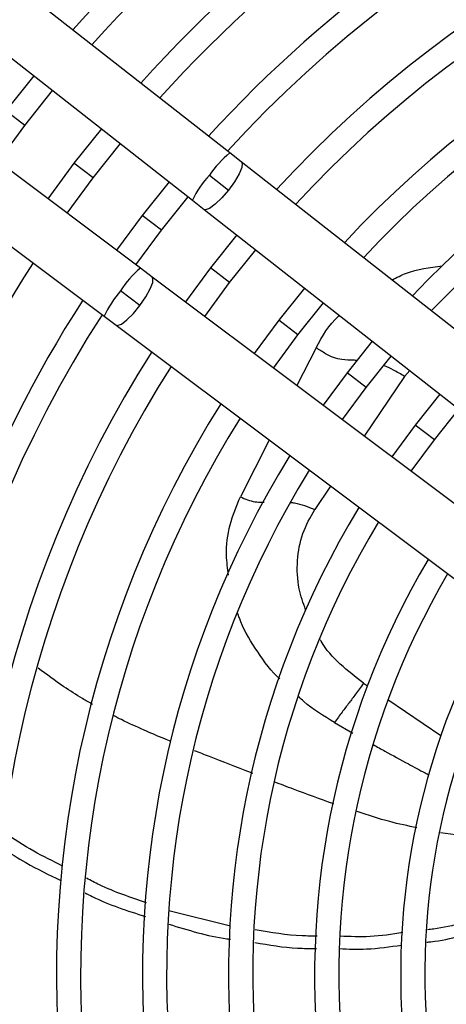
# Model space of a CAD drawing. Units: millimetres. Extents: x 5 to 417, y 3 to 291.
# Drawn here: x 125 to 127, y 248 to 254 of the extents above; entities that cross this region are included whole.
import ezdxf

# ---------------------------------------------------------------- set-up
doc = ezdxf.new("R2010")
doc.units = ezdxf.units.MM

msp = doc.modelspace()

# ---------------------------------------------------------------- linework, layer by layer
at = {"color": 7, "linetype": 'Continuous', "lineweight": 25}
for p, q in [((125.9401, 252.7371), (122.4007, 255.514)), ((122.1847, 255.2386), (125.7241, 252.4617)), ((125.421, 252.0668), (121.8228, 254.7669)), ((121.6127, 254.487), (125.211, 251.7869)), ((124.801, 253.186), (124.6385, 252.981)), ((124.7496, 252.8958), (124.9111, 253.0995)), ((124.5946, 252.687), (124.7496, 252.8958)), ((125.1944, 252.8773), (125.0352, 252.6766)), ((125.1462, 252.5914), (125.3046, 252.7908)), ((126.0076, 252.6842), (125.9401, 252.7371)), ((125.0352, 252.6766), (124.8826, 252.4709)), ((128.4741, 250.7491), (126.0076, 252.6842)), ((124.9946, 252.3868), (125.1462, 252.5914)), ((125.8225, 252.607), (125.9328, 252.5204)), ((125.5879, 252.5686), (125.4318, 252.3723)), ((125.5429, 252.287), (125.6981, 252.4821)), ((125.7241, 252.4617), (125.7915, 252.4088)), ((125.4318, 252.3723), (125.2826, 252.1707)), ((125.7915, 252.4088), (128.258, 250.4737)), ((125.3946, 252.0866), (125.5429, 252.287)), ((125.9814, 252.2598), (125.8285, 252.0679)), ((125.9396, 251.9827), (126.0916, 252.1734)), ((125.4896, 252.0154), (125.421, 252.0668)), ((127.9972, 250.1338), (125.4896, 252.0154)), ((125.8285, 252.0679), (125.6827, 251.8705)), ((125.7947, 251.7864), (125.9396, 251.9827)), ((125.4184, 251.85), (125.3062, 251.9342)), ((126.375, 251.9511), (126.2252, 251.7635)), ((126.3363, 251.6783), (126.4851, 251.8646)), ((125.211, 251.7869), (125.2795, 251.7354)), ((125.2795, 251.7354), (127.7871, 249.8538)), ((126.2252, 251.7635), (126.0828, 251.5703)), ((126.1948, 251.4862), (126.3363, 251.6783)), ((126.7685, 251.6423), (126.6219, 251.4591)), ((126.7329, 251.3739), (126.8787, 251.5559)), ((126.6219, 251.4591), (126.4828, 251.2701)), ((126.5949, 251.186), (126.7329, 251.3739)), ((127.1621, 251.3336), (127.0185, 251.1547)), ((127.1296, 251.0695), (127.2723, 251.2471)), ((127.0185, 251.1547), (126.883, 250.9698)), ((126.995, 250.8858), (127.1296, 251.0695)), ((125.9453, 248.2402), (125.5868, 248.3309))]:
    msp.add_line(p, q, dxfattribs=at)
at = {"color": 8, "linetype": 'Continuous', "lineweight": 25}
for p, q in [((124.7496, 252.8958), (124.6385, 252.981)), ((125.1462, 252.5914), (125.0352, 252.6766)), ((125.5429, 252.287), (125.4318, 252.3723)), ((125.9396, 251.9827), (125.8285, 252.0679)), ((126.3363, 251.6783), (126.2252, 251.7635)), ((126.4433, 251.6032), (126.3311, 251.3839)), ((126.7329, 251.3739), (126.6219, 251.4591)), ((126.9559, 251.437), (126.9863, 251.4715)), ((126.9559, 251.437), (126.7222, 251.0905)), ((127.1296, 251.0695), (127.0185, 251.1547)), ((126.1696, 251.0675), (126.0022, 250.7372)), ((126.5262, 250.8), (126.4342, 250.6636)), ((126.7181, 249.6538), (126.7406, 249.6386)), ((126.86, 249.5581), (127.1679, 249.3503)), ((126.5493, 249.4251), (126.6554, 249.364))]:
    msp.add_line(p, q, dxfattribs=at)
at = {"color": 8, "linetype": 'Continuous', "lineweight": 25, "flags": 128}
for points in [[(126.0074, 252.6843), (126.0117, 252.6776), (126.0097, 252.6527), (125.9945, 252.615), (125.9678, 252.5691), (125.9328, 252.5204)], [(125.9328, 252.5204), (125.8939, 252.4749), (125.8556, 252.438), (125.8226, 252.4142), (125.7989, 252.4064), (125.7915, 252.4088)], [(125.4184, 251.85), (125.4523, 251.8994), (125.478, 251.9459), (125.4925, 251.9839), (125.4939, 252.0088), (125.4896, 252.0154)], [(125.2794, 251.7356), (125.287, 251.7332), (125.3105, 251.7415), (125.343, 251.766), (125.3805, 251.8037), (125.4184, 251.85)]]:
    msp.add_lwpolyline(points, dxfattribs=at)
at = {"color": 7, "linetype": 'Continuous', "lineweight": 25}
for centre, radius in [((131.1837, 248.0587), 13.5024), ((131.1837, 247.9587), 11.825), ((131.1837, 247.9587), 11.8), ((131.1837, 247.9587), 11.71), ((131.1837, 247.9587), 11.685)]:
    msp.add_circle(centre, radius, dxfattribs=at)
for radius, start, end in [(8.25, 113.09033, 138.25049), (8.11, 113.10052, 138.18768), (7.75, 113.12842, 138.01572), (7.11, 57.33308, 137.66692), (7.61, 113.13998, 137.94445), (6.75, 57.55842, 137.44158), (7.25, 113.17176, 137.7485), (6.61, 57.65271, 137.34729), (6.25, 57.91461, 137.08539), (6.11, 58.02483, 136.97517), (5.75, 58.33299, 136.66701), (5.61, 58.4636, 136.5364), (7.61, 147.05555, 171.86002), (7.25, 147.2515, 171.82824), (7.11, 147.33308, 227.66692), (6.75, 147.55842, 227.44158), (6.61, 147.65271, 227.34729), (6.25, 147.91461, 227.08539), (6.11, 148.02483, 226.97517), (5.75, 148.33299, 226.66701), (5.61, 148.4636, 226.5364), (5.25, 148.8314, 226.1686), (5.11, 148.9886, 226.0114), (4.75, 149.4539, 225.5646), (4.61, 149.6281, 225.3719), (4.25, 150.1824, 224.7212), (4.11, 150.4244, 224.5756)]:
    msp.add_arc((131.1837, 247.9587), radius, start, end, dxfattribs=at)
at = {"color": 8, "linetype": 'Continuous', "lineweight": 25}
for centre, radius, start, end in [((126.3321, 252.2644), 0.614, 129.6608, 146.086), ((126.196, 252.2479), 0.5181, 136.128, 155.6229), ((125.7497, 251.6664), 0.5181, 129.3771, 148.872), ((125.7691, 251.5306), 0.614, 138.914, 155.3392)]:
    msp.add_arc(centre, radius, start, end, dxfattribs=at)
for points, knots in [([(126.8823, 251.9979), (126.9101, 252.0124), (126.9982, 252.0581), (127.1026, 252.071), (127.1741, 252.0798)], [0, 0, 0, 0, 0.316342, 1, 1, 1, 1]), ([(126.4433, 251.6032), (126.479, 251.671), (126.5157, 251.7406), (126.5762, 251.7906), (126.5778, 251.7919)], [0, 0, 0, 0, 0.973655, 1, 1, 1, 1]), ([(126.683, 251.5299), (126.6754, 251.5304), (126.6451, 251.5324), (126.6015, 251.5322), (126.5446, 251.5441), (126.4931, 251.5708), (126.4611, 251.5916), (126.4433, 251.6032)], [0, 0, 0, 0, 0.098601, 0.39299, 0.591987, 0.774162, 1, 1, 1, 1]), ([(126.9559, 251.437), (126.9348, 251.4501), (126.8972, 251.4735), (126.8573, 251.4906), (126.8398, 251.4981)], [0, 0, 0, 0, 0.559933, 1, 1, 1, 1]), ([(125.9332, 250.2815), (125.9281, 250.3202), (125.9148, 250.42), (125.9357, 250.5763), (125.9801, 250.6836), (126.0022, 250.7372)], [0, 0, 0, 0, 0.240695, 0.620723, 1, 1, 1, 1]), ([(126.0022, 250.7372), (126.0299, 250.7254), (126.0702, 250.7082), (126.1193, 250.7054), (126.1363, 250.7064), (126.1409, 250.7067)], [0, 0, 0, 0, 0.613027, 0.894086, 1, 1, 1, 1]), ([(126.2931, 250.7048), (126.301, 250.7039), (126.348, 250.6987), (126.395, 250.6796), (126.4342, 250.6636)], [0, 0, 0, 0, 0.166039, 1, 1, 1, 1]), ([(126.3812, 250.0797), (126.3672, 250.1205), (126.3346, 250.2158), (126.329, 250.368), (126.3569, 250.5271), (126.4084, 250.6181), (126.4342, 250.6636)], [0, 0, 0, 0, 0.1998337, 0.4665717, 0.733265, 1, 1, 1, 1]), ([(126.2311, 249.6788), (126.2259, 249.6836), (126.1682, 249.7369), (126.0877, 249.8566), (126.0111, 249.9812), (125.9904, 250.0511), (125.9876, 250.0603)], [0, 0, 0, 0, 0.044229, 0.489099, 0.932867, 1, 1, 1, 1]), ([(126.7181, 249.6538), (126.6719, 249.6895), (126.5796, 249.7609), (126.4971, 249.8506), (126.4692, 249.9024), (126.468, 249.9048)], [0, 0, 0, 0, 0.488538, 0.977009, 1, 1, 1, 1]), ([(125.1434, 249.5304), (125.1238, 249.5414), (125.0669, 249.5735), (124.9599, 249.6421), (124.8761, 249.7046), (124.8268, 249.7414)], [0, 0, 0, 0, 0.177383, 0.516277, 1, 1, 1, 1]), ([(126.5493, 249.4251), (126.4864, 249.463), (126.4115, 249.508), (126.3509, 249.5662), (126.3412, 249.5756)], [0, 0, 0, 0, 0.839502, 1, 1, 1, 1]), ([(125.5985, 249.3155), (125.5866, 249.3202), (125.5341, 249.3409), (125.4381, 249.3825), (125.3385, 249.4268), (125.2803, 249.4571), (125.2652, 249.4649)], [0, 0, 0, 0, 0.105569, 0.463224, 0.860802, 1, 1, 1, 1]), ([(126.7742, 249.2967), (126.7967, 249.284), (126.8647, 249.2457), (126.9655, 249.191), (127.051, 249.145), (127.0908, 249.1243), (127.0982, 249.1205)], [0, 0, 0, 0, 0.209447, 0.632936, 0.932606, 1, 1, 1, 1]), ([(126.0737, 249.1284), (126.0693, 249.1302), (125.9849, 249.1627), (125.8721, 249.2068), (125.7645, 249.2496), (125.7359, 249.261)], [0, 0, 0, 0, 0.039613, 0.74409, 1, 1, 1, 1]), ([(126.5445, 248.9524), (126.4662, 248.9801), (126.3504, 249.0211), (126.2361, 249.0656), (126.1991, 249.0801)], [0, 0, 0, 0, 0.675565, 1, 1, 1, 1]), ([(127.0284, 248.8128), (126.9757, 248.8238), (126.858, 248.8484), (126.7437, 248.8868), (126.6806, 248.9079)], [0, 0, 0, 0, 0.4477846, 1, 1, 1, 1]), ([(127.5212, 248.7536), (127.5129, 248.7535), (127.4719, 248.7526), (127.353, 248.7574), (127.2426, 248.7731), (127.1652, 248.7841)], [0, 0, 0, 0, 0.069765, 0.348259, 1, 1, 1, 1])]:
    msp.add_open_spline(points, degree=3, knots=knots, dxfattribs=at)
at = {"color": 7, "linetype": 'Continuous', "lineweight": 25}
for points, knots in [([(126.7181, 249.6538), (126.7022, 249.6316), (126.6711, 249.5882), (126.6316, 249.5364), (126.5945, 249.4879), (126.5642, 249.4459), (126.5493, 249.4251)], [0, 0, 0, 0, 0.236604, 0.464285, 0.735307, 1, 1, 1, 1]), ([(124.9693, 248.5907), (124.9126, 248.6183), (124.7952, 248.6753), (124.6853, 248.7479), (124.6285, 248.7854)], [0, 0, 0, 0, 0.482533, 1, 1, 1, 1]), ([(124.6209, 248.6945), (124.6652, 248.6656), (124.7737, 248.595), (124.8896, 248.5396), (124.9581, 248.5069)], [0, 0, 0, 0, 0.40854, 1, 1, 1, 1]), ([(125.4575, 248.3771), (125.3647, 248.4078), (125.2455, 248.4472), (125.133, 248.5065), (125.1081, 248.5197)], [0, 0, 0, 0, 0.778494, 1, 1, 1, 1]), ([(125.0997, 248.4347), (125.1137, 248.4274), (125.2266, 248.3689), (125.3461, 248.3303), (125.4509, 248.2964)], [0, 0, 0, 0, 0.123753, 1, 1, 1, 1]), ([(127.4555, 248.3093), (127.3473, 248.2743), (127.2284, 248.2358), (127.1017, 248.2215), (127.0903, 248.2203)], [0, 0, 0, 0, 0.909893, 1, 1, 1, 1]), ([(125.5858, 248.2528), (125.6979, 248.2181), (125.8168, 248.1812), (125.9375, 248.1657), (125.9445, 248.1648)], [0, 0, 0, 0, 0.942293, 1, 1, 1, 1]), ([(126.4477, 248.1835), (126.4188, 248.1834), (126.2999, 248.1827), (126.18, 248.204), (126.0891, 248.2201)], [0, 0, 0, 0, 0.242351, 1, 1, 1, 1]), ([(126.9465, 248.2032), (126.8833, 248.1935), (126.7636, 248.1752), (126.6397, 248.18), (126.5812, 248.1823)], [0, 0, 0, 0, 0.527819, 1, 1, 1, 1]), ([(127.0867, 248.1477), (127.0944, 248.1485), (127.2183, 248.1619), (127.3353, 248.1982), (127.445, 248.2323)], [0, 0, 0, 0, 0.062097, 1, 1, 1, 1]), ([(126.0855, 248.1461), (126.1686, 248.1317), (126.2884, 248.1109), (126.4074, 248.1116), (126.4438, 248.1118)], [0, 0, 0, 0, 0.693719, 1, 1, 1, 1]), ([(126.5782, 248.1101), (126.6306, 248.1081), (126.7531, 248.1034), (126.8718, 248.1211), (126.9397, 248.1312)], [0, 0, 0, 0, 0.427957, 1, 1, 1, 1])]:
    msp.add_open_spline(points, degree=3, knots=knots, dxfattribs=at)

doc.saveas('drawing.dxf')
